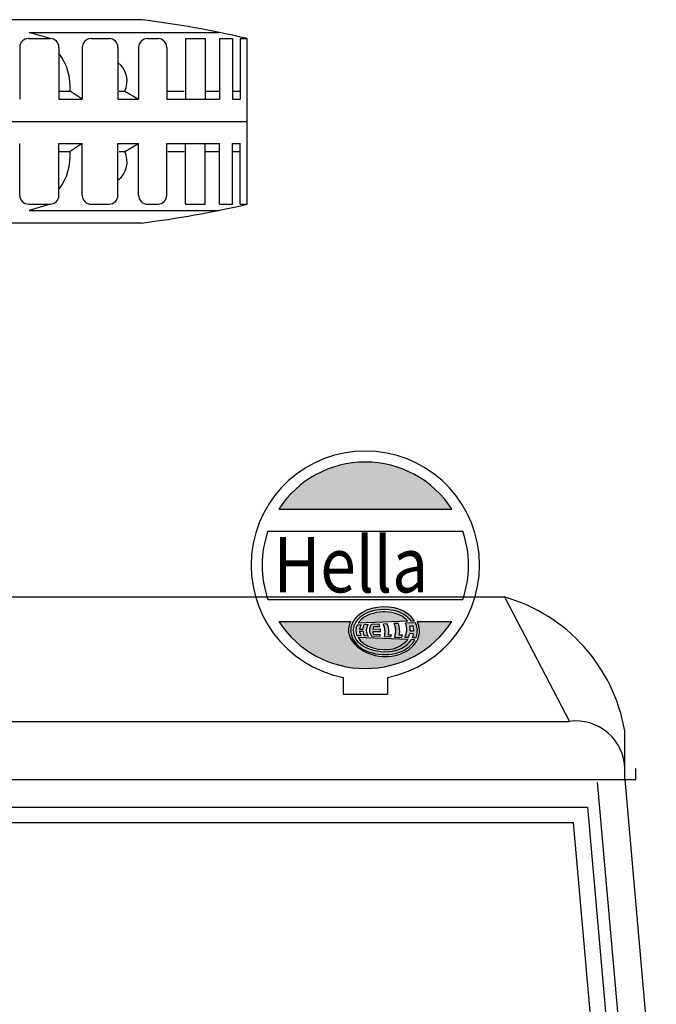
# Model space of a CAD drawing. Extents: x -0.4 to 76.8, y -59 to -31.2.
# Drawn here: x 21 to 21.6, y -46.2 to -45.3 of the extents above; entities that cross this region are included whole.
import ezdxf

# ---------------------------------------------------------------- set-up
doc = ezdxf.new("R2010")
doc.units = 0
doc.header["$LTSCALE"] = 0.6
doc.header["$MEASUREMENT"] = 0
doc.layers.get('0').update_dxf_attribs({"color": 252, "linetype": 'CONTINUOUS'})
doc.layers.add('C', color=1, linetype='CONTINUOUS')
doc.layers.add('V', color=5, linetype='CONTINUOUS')
doc.styles.add('HELVO', font='hlvbo.shx', dxfattribs={"width": 0.85, "oblique": 8, "height": 0.04})

msp = doc.modelspace()

# ---------------------------------------------------------------- hatches: boundary and pattern name
at = {"layer": 'V'}
h = msp.add_hatch(color=256, dxfattribs=at)
edge = h.paths.add_edge_path()
edge.add_line((21.25388067747289, -45.70270097077155), (21.4107165114292, -45.70270097077155))
edge.add_arc((21.33229859445105, -45.7536213036142), 0.0935, 32.99750339569363, 147.0024966043064)
h = msp.add_hatch(color=256, dxfattribs=at)
edge = h.paths.add_edge_path()
edge.add_line((21.37724051682463, -45.8210486605378), (21.37428541284783, -45.82094967223955))
edge.add_ellipse((21.35283626040939, -45.80641645953585), major_axis=(0.02615865495884572, 6.286277741328594e-15), ratio=0.9705882352941106, start_angle=-88.23150469863663, end_angle=-34.91882098166519, ccw=False)
edge.add_spline(control_points=[(21.35364354698147, -45.83179364888721), (21.34444832181281, -45.83237686207526), (21.33450665441806, -45.82985551952613), (21.32389492161253, -45.82200518050155), (21.32128216249602, -45.81728678835113), (21.32136352565686, -45.81246892561744), (21.32144964682709, -45.80736932068191), (21.32455455717401, -45.80249330066231), (21.33662463851483, -45.79451178379564), (21.3476624657612, -45.79237303345707), (21.35988895524983, -45.7950909978095), (21.36230585285985, -45.79589149578404), (21.36451237857337, -45.79689675035159)], knot_values=[4.144045687862688, 4.144045687862688, 4.144045687862688, 4.144045687862688, 5.174390863852073, 5.174390863852073, 5.881094406586216, 5.881094406586216, 5.881094406586216, 6.629125032135288, 6.629125032135288, 7.728698468139907, 7.728698468139907, 8.020234025903115, 8.020234025903115, 8.020234025903115, 8.020234025903115], degree=3, periodic=0)
edge.add_ellipse((21.352733636092, -45.8200451637106), major_axis=(-0.02659991674783039, 8.111071992644649e-15), ratio=0.9705882352940951, start_angle=217.8130833324751, end_angle=243.71661178274252, ccw=False)
edge.add_line((21.37374797028311, -45.80421673740127), (21.37683669329901, -45.80409962640112))
edge.add_spline(control_points=[(21.37683669329901, -45.80409962640113), (21.37321712954399, -45.79820511502842), (21.36646835813492, -45.79400227422046), (21.34514636542313, -45.7892787307534), (21.32946837590578, -45.79314160163097), (21.32035697634292, -45.80546519976078), (21.31904392103411, -45.80887372507984), (21.31898384530803, -45.81243106723453), (21.31889373870054, -45.81776666705328), (21.32159892153736, -45.82282635076186), (21.33688363412368, -45.83617231645503), (21.35794919205109, -45.83728340293504), (21.37310307585683, -45.82685990841352), (21.37559470658925, -45.82410607479423), (21.37724051682463, -45.8210486605378)], knot_values=[3.551198178496038, 3.551198178496038, 3.551198178496038, 3.551198178496038, 4.413894321027122, 4.413894321027122, 5.838455237156028, 5.838455237156028, 6.283185307179586, 6.283185307179586, 6.283185307179586, 6.95022872831705, 6.95022872831705, 8.648222754158033, 8.648222754158033, 9.07939466509979, 9.07939466509979, 9.07939466509979, 9.07939466509979], degree=3, periodic=0)
h = msp.add_hatch(color=256, dxfattribs=at)
edge = h.paths.add_edge_path()
edge.add_ellipse((21.35622978982349, -45.814870603215), major_axis=(0.01817938201997854, 1.513848949836409e-14), ratio=0.9705882352941407, start_angle=36.68972886889169, end_angle=65.9142216067444)
edge.add_ellipse((21.34951513144485, -45.81291679008473), major_axis=(-0.02577224094559346, 0.0003903067864570206), ratio=0.6622406171237063, start_angle=237.3185586921579, end_angle=337.536875176139)
edge.add_line((21.32579710410785, -45.80603482658145), (21.37080752293757, -45.80432822643015))
h = msp.add_hatch(color=256, dxfattribs=at)
edge = h.paths.add_edge_path()
edge.add_line((21.25388067747289, -45.80454163645686), (21.31893991292354, -45.80454163645686))
edge.add_spline(control_points=[(21.31893991292688, -45.80454163645852), (21.3183834865755, -45.8056636141143), (21.31793464735682, -45.80684182666347), (21.3131351119203, -45.82484658293431), (21.33656603816441, -45.83888161340748), (21.36574120780755, -45.83457003329104), (21.37479363036729, -45.8298137245478), (21.37900157676557, -45.82199664148929)], knot_values=[5.976243808306691, 5.976243808306691, 5.976243808306691, 5.976243808306691, 6.120262224162519, 6.120262224162519, 8.079992710647527, 8.079992710647527, 9.07939466509979, 9.07939466509979, 9.07939466509979, 9.07939466509979], degree=3, periodic=0)
edge.add_line((21.37900157676557, -45.82199664148929), (21.37986128917179, -45.82021097854158))
edge.add_spline(control_points=[(21.37986128917179, -45.82021097854157), (21.38194907616291, -45.81531104020669), (21.38189747717679, -45.80965695134935), (21.37952383600459, -45.80483390426778)], knot_values=[9.15441388369561, 9.15441388369561, 9.15441388369561, 9.15441388369561, 9.757422710477874, 9.757422710477874, 9.757422710477874, 9.757422710477874], degree=3, periodic=0)
edge.add_line((21.37952383600459, -45.80483390426778), (21.37936253730251, -45.80454163645686))
edge.add_line((21.37936253730253, -45.80454163645686), (21.4107165114292, -45.80454163645686))
edge.add_arc((21.33229859445105, -45.7536213036142), 0.0935, 212.9975033956931, 327.0024966043068, ccw=False)
h = msp.add_hatch(color=256, dxfattribs=at)
edge = h.paths.add_edge_path()
edge.add_ellipse((21.34833418694888, -45.81241182142447), major_axis=(0.01518265855322842, 1.104332126709972e-17), ratio=0.7414217521101899, start_angle=153.2526623251769, end_angle=208.5740106237269)
edge.add_line((21.33500077590662, -45.81779585398632), (21.33128141600365, -45.81765483196657))
edge.add_ellipse((21.34843962463592, -45.81220731049486), major_axis=(0.01845136859423197, 0.0001831585883595429), ratio=0.7932509942842468, start_angle=184.0807320131678, end_angle=201.1317341295577, ccw=False)
edge.add_line((21.33004537367837, -45.81343157224105), (21.32707334422633, -45.8134170067029))
edge.add_ellipse((21.34907223278837, -45.81261633235408), major_axis=(-0.0220359285130087, 5.960973378631059e-15), ratio=0.626935143576293, start_angle=3.322523080737616, end_angle=20.9188403682171)
edge.add_line((21.32848875581084, -45.81754894638648), (21.32473799769336, -45.81740673388241))
edge.add_ellipse((21.34951513144485, -45.81291679008473), major_axis=(-0.02577224094559367, 0.0003903067864565201), ratio=0.6622406171236146, start_angle=-16.40743782857578, end_angle=16.558318233507123, ccw=False)
edge.add_line((21.32486541632717, -45.80772141065451), (21.32855173189563, -45.80758164153281))
edge.add_ellipse((21.34907223278837, -45.81261633235408), major_axis=(-0.02203592851300806, 1.987890637479276e-15), ratio=0.6269351435757874, start_angle=-21.37275155648147, end_angle=-4.95268395218368)
edge.add_line((21.32711857908525, -45.8114236330172), (21.33002034753905, -45.8114045287616))
edge.add_ellipse((21.34843962463592, -45.81220731049486), major_axis=(0.01845136859423215, 0.0001831585883582745), ratio=0.7932509942842202, start_angle=160.4777554880748, end_angle=176.1391793685939, ccw=False)
edge.add_line((21.33100043937583, -45.80748879715001), (21.33477607503387, -45.80734564139735))
h = msp.add_hatch(color=256, dxfattribs=at)
edge = h.paths.add_edge_path()
edge.add_ellipse((21.32821357351786, -45.81322551715849), major_axis=(-0.01262056393303592, 0.01262056393303592), ratio=0.9999999999990422, start_angle=208.8549829272687, end_angle=215.2350863931889)
edge.add_line((21.34580316089698, -45.81625267486959), (21.33973430697283, -45.81613632575671))
edge.add_ellipse((21.34872318666434, -45.81226823251171), major_axis=(-0.00983273306321135, 1.024347381517565e-13), ratio=0.9705882352950161, start_angle=7.266286621613176, end_angle=23.910574896563674, ccw=False)
edge.add_line((21.3389694199176, -45.81347530785607), (21.34605947797819, -45.81351005532841))
edge.add_ellipse((21.32821357351786, -45.81322551715849), major_axis=(-0.01262056393305772, 0.01262056393305772), ratio=0.99999999999982, start_angle=224.0865436375039, end_angle=231.194582484684)
edge.add_line((21.34595753377289, -45.81129960375321), (21.33908240713613, -45.81134486724637))
edge.add_ellipse((21.34872318666434, -45.81226823251171), major_axis=(0.006848256468798431, 0.00684825646879843), ratio=0.9999999999999483, start_angle=115.8900114480385, end_angle=129.5290681947478, ccw=False)
edge.add_line((21.33957200622602, -45.80909756540369), (21.34555094552583, -45.80898608325364))
edge.add_ellipse((21.32821357351786, -45.81322551715849), major_axis=(-0.01262056393304818, 0.01262056393304818), ratio=0.9999999999997494, start_angle=238.7406640616967, end_angle=245.548541068472)
edge.add_line((21.34492615901097, -45.80696079417083), (21.33758432694964, -45.80723916464665))
edge.add_ellipse((21.34545122621527, -45.81228449342253), major_axis=(0.009429187107604538, 2.822885122067558e-15), ratio=0.9705882352940998, start_angle=146.5444355205871, end_angle=217.9297661864527)
edge.add_line((21.33801381489685, -45.81791009537599), (21.34535783162498, -45.81818854868492))
h = msp.add_hatch(color=256, dxfattribs=at)
edge = h.paths.add_edge_path()
edge.add_line((21.35339030951593, -45.81648098444455), (21.35591116746316, -45.81653543798239))
edge.add_ellipse((21.33238218920701, -45.81352735138418), major_axis=(-0.01677291570899217, 0.01677291570899217), ratio=0.9999999999969573, start_angle=212.7128321083931, end_angle=217.7144831527748, ccw=False)
edge.add_line((21.35555931512143, -45.8185753447586), (21.34962980066673, -45.81835052324997))
edge.add_ellipse((21.33184504001751, -45.81398167946597), major_axis=(-0.01834553923374227, 5.463724366339361e-15), ratio=0.9705882352941192, start_angle=165.7966614339852, end_angle=203.7164385498662)
edge.add_line((21.34864124772098, -45.80681993409622), (21.35223202504159, -45.80668378737113))
edge.add_ellipse((21.3351361144729, -45.81355092551222), major_axis=(-0.01850213726898419, 6.767502596726947e-15), ratio=0.9705882352940958, start_angle=170.6095130495052, end_angle=202.4824770690917, ccw=False)
h = msp.add_hatch(color=256, dxfattribs=at)
edge = h.paths.add_edge_path()
edge.add_ellipse((21.34430807606967, -45.8115025642479), major_axis=(0.01567443497004475, 0.01567443497004474), ratio=0.999999999999932, start_angle=295.4700060313123, end_angle=301.6060900557688)
edge.add_line((21.36587214343375, -45.81663742763243), (21.36303576565457, -45.8165830499785))
edge.add_ellipse((21.34796576015871, -45.81294634273817), major_axis=(0.01552882493512605, 1.461396387340977e-14), ratio=0.9705882352939912, start_angle=-13.96253885345036, end_angle=26.09475859016751)
edge.add_line((21.36191169807772, -45.80631677609024), (21.35829590168997, -45.80645387143001))
edge.add_ellipse((21.34611730262573, -45.81301843773853), major_axis=(-0.01393065349439422, 5.576337396109558e-16), ratio=0.970588235294188, start_angle=155.4282113698925, end_angle=209.0459903371833, ccw=False)
edge.add_line((21.35878640962031, -45.81864088664354), (21.36519973215374, -45.81891299806282))
h = msp.add_hatch(color=256, dxfattribs=at)
edge = h.paths.add_edge_path()
edge.add_line((21.37802134631285, -45.81942700770301), (21.37493241236741, -45.81933273731657))
edge.add_ellipse((21.35862631064393, -45.81306354696905), major_axis=(0.01753880772476744, 6.488563285522157e-14), ratio=0.9705882352943108, start_angle=-21.60948707532332, end_angle=-8.437176217468632)
edge.add_line((21.37597530180069, -45.815561238874), (21.37269226279344, -45.815436760253))
edge.add_ellipse((21.3559374684172, -45.81196097977258), major_axis=(0.01713322687334817, 2.835309447271783e-13), ratio=0.9705882352953923, start_angle=-25.709788184467527, end_angle=-12.064654635158092, ccw=False)
edge.add_line((21.3713745559204, -45.8191749901972), (21.36814618654351, -45.81905258441182))
edge.add_ellipse((21.35374835750133, -45.81200075811713), major_axis=(0.01612715824145764, 1.204013626175058e-14), ratio=0.9705882352940565, start_angle=-26.77669601700156, end_angle=22.30249430983951)
edge.add_line((21.36866909461415, -45.80606056487845), (21.37772937937341, -45.80571703811858))
edge.add_spline(control_points=[(21.37772937937331, -45.80571703811859), (21.378028753062, -45.80632534126583), (21.37829633065446, -45.80694935025716), (21.37996113462491, -45.81149493682759), (21.37963595499942, -45.81563759669846), (21.37802134631282, -45.81942700770301)], knot_values=[9.154413883695613, 9.154413883695613, 9.154413883695613, 9.154413883695613, 9.239185402991115, 9.239185402991115, 9.757422710477876, 9.757422710477876, 9.757422710477876, 9.757422710477876], degree=3, periodic=0)
edge = h.paths.add_edge_path(flags=16)
edge.add_line((21.37556202521678, -45.80863790425641), (21.37274717105906, -45.80874463133553))
edge.add_ellipse((21.3559374684172, -45.81196097977258), major_axis=(0.01713322687334551, 1.384504448787823e-14), ratio=0.9705882352941507, start_angle=-3.321865942953991, end_angle=11.152114660813027, ccw=False)
edge.add_line((21.37304190762468, -45.81292456542637), (21.37616475473151, -45.81295392894888))
edge.add_ellipse((21.35862631064393, -45.81306354696905), major_axis=(0.0175388077247667, 7.705562545553727e-14), ratio=0.9705882352934667, start_angle=0.3689542332898832, end_angle=15.06892232823407)
h = msp.add_hatch(color=256, dxfattribs=at)
edge = h.paths.add_edge_path()
edge.add_ellipse((21.34524365289195, -45.79664614110116), major_axis=(-0.03590696415475954, 7.45412863597906e-14), ratio=0.9705882352941576, start_angle=112.1555411044342, end_angle=136.0897525723252)
edge.add_line((21.37111200238404, -45.82081629381153), (21.32560780107238, -45.81909097156698))
edge.add_ellipse((21.34951513144485, -45.81291679008473), major_axis=(-0.0257722409455934, 0.0003903067864564931), ratio=0.6622406171237163, start_angle=22.51208498638753, end_angle=111.6542329012709)

# ---------------------------------------------------------------- linework, layer by layer
at = {"linetype": 'ByBlock'}
for p, q in [((21.12966341801422, -45.25948458511106), (20.56601279039424, -45.25948458511106)), ((21.02717991697057, -45.27656552566777), (21.04679182240415, -45.27656552566777)), ((21.083835232024, -45.27656552566777), (21.10020969150908, -45.27656552566777)), ((21.13492297785103, -45.27656552566777), (21.14444108563136, -45.27656552566777)), ((21.16946791505781, -45.27656552566777), (21.18733057954947, -45.27656552566777)), ((21.2000896443942, -45.27656552566777), (21.21199808738864, -45.27656552566776)), ((21.21900751816274, -45.27656552566776), (21.22519016355444, -45.27656552566776)), ((21.02717991697057, -45.42656552566777), (21.04679182240415, -45.42656552566777)), ((21.083835232024, -45.42656552566777), (21.10020969150908, -45.42656552566777)), ((21.13492297785103, -45.42656552566777), (21.14444108563136, -45.42656552566777)), ((21.16946791505781, -45.42656552566777), (21.18733057954947, -45.42656552566777)), ((21.2000896443942, -45.42656552566778), (21.21199808738864, -45.42656552566778)), ((21.21900751816274, -45.42656552566778), (21.22519016355444, -45.42656552566778)), ((21.12966341801422, -45.44364646622448), (20.56601279039424, -45.44364646622448)), ((20.84858149016559, -45.78227968873736), (21.45833351046669, -45.78227968873736)), ((20.84858149016559, -45.89499475662721), (21.51737098446911, -45.89499475662721)), ((20.84858149016559, -45.94771614498484), (21.57737098446911, -45.94771614498484)), ((21.54247504245072, -45.94999475662721), (21.57411733901226, -46.3079947566272)), ((21.56737098446911, -45.94771614498484), (21.59592425769793, -46.27196570486795)), ((20.84858149016559, -45.97271614498484), (21.53350865026549, -45.97271614498484)), ((21.53350865026549, -45.97271614498484), (21.56307136212989, -46.3079947566272)), ((20.84858149016559, -45.98671614498484), (21.52073149016559, -45.98671614498484)), ((21.52073149016559, -45.98671614498484), (21.54773149016559, -46.2939947566272))]:
    msp.add_line(p, q, dxfattribs=at)
for p, q in [((21.04679182240415, -45.27656552566777), (21.02786434073354, -45.27095383973835)), ((21.02786434073353, -45.27095383973835), (21.19946322119348, -45.27095383973835)), ((21.16946791505781, -45.27656552566777), (21.16946791505779, -45.33156552566778)), ((21.18733057954947, -45.27656552566777), (21.18733057954947, -45.33156552566778)), ((21.2000896443942, -45.27656552566777), (21.2000896443942, -45.33156552566778)), ((21.21199808738864, -45.27656552566776), (21.21199808738864, -45.33156552566778)), ((21.21900751816275, -45.27656552566776), (21.21900751816275, -45.33156552566778)), ((21.22519016355444, -45.42656552566777), (21.22519016355444, -45.27656552566776)), ((21.01917991697057, -45.28456552566777), (21.01917991697057, -45.33156552566778)), ((21.05479182240414, -45.28456552566777), (21.05479182240414, -45.33156552566778)), ((21.075835232024, -45.28456552566777), (21.075835232024, -45.33156552566778)), ((21.10820969150909, -45.28456552566777), (21.10820969150909, -45.33156552566778)), ((21.12692297785104, -45.28456552566777), (21.12692297785104, -45.33156552566778)), ((21.15244108563137, -45.28456552566777), (21.15244108563137, -45.33156552566778)), ((21.05479182240414, -45.3243254756509), (21.06485655624193, -45.3243254756509)), ((21.075835232024, -45.33156552566778), (21.06485655624193, -45.3243254756509)), ((21.10923680217145, -45.3243254756509), (21.11429246344946, -45.3243254756509)), ((21.11429246344946, -45.3243254756509), (21.12692297785104, -45.33156552566778)), ((21.1533341562556, -45.3243254756509), (21.16832142430741, -45.3243254756509)), ((21.18733057954947, -45.3243254756509), (21.2000896443942, -45.3243254756509)), ((21.21199808738864, -45.3243254756509), (21.21900751816275, -45.3243254756509)), ((21.05479182240414, -45.33156552566778), (21.075835232024, -45.33156552566778)), ((21.10820969150909, -45.33156552566778), (21.12692297785104, -45.33156552566778)), ((21.15244108563137, -45.33156552566778), (21.16946791505779, -45.33156552566778)), ((21.16946791505779, -45.33156552566778), (21.2000896443942, -45.33156552566778)), ((21.21199808738864, -45.33156552566778), (21.21900751816274, -45.33156552566778)), ((20.73280496392496, -45.35156552566778), (21.22519016355444, -45.35156552566778)), ((21.01917991697057, -45.41856552566777), (21.01917991697057, -45.37156552566778)), ((21.05479182240414, -45.41856552566777), (21.05479182240414, -45.37156552566778)), ((21.05479182240414, -45.37156552566778), (21.075835232024, -45.37156552566778)), ((21.075835232024, -45.37156552566778), (21.06485655624193, -45.37880557568465)), ((21.075835232024, -45.41856552566777), (21.075835232024, -45.37156552566778)), ((21.10820969150909, -45.37156552566778), (21.12692297785104, -45.37156552566778)), ((21.10820969150909, -45.41856552566777), (21.10820969150909, -45.37156552566778)), ((21.11429246344946, -45.37880557568465), (21.12692297785104, -45.37156552566778)), ((21.12692297785104, -45.41856552566777), (21.12692297785104, -45.37156552566778)), ((21.15244108563137, -45.37156552566778), (21.16946791505779, -45.37156552566778)), ((21.15244108563137, -45.41856552566777), (21.15244108563137, -45.37156552566778)), ((21.16946791505779, -45.37156552566778), (21.2000896443942, -45.37156552566778)), ((21.16946791505781, -45.42656552566777), (21.16946791505779, -45.37156552566778)), ((21.18733057954947, -45.42656552566777), (21.18733057954947, -45.37156552566778)), ((21.2000896443942, -45.42656552566778), (21.2000896443942, -45.37156552566778)), ((21.21199808738864, -45.37156552566778), (21.21900751816274, -45.37156552566778)), ((21.21199808738864, -45.42656552566778), (21.21199808738864, -45.37156552566778)), ((21.21900751816275, -45.42656552566778), (21.21900751816275, -45.37156552566778)), ((21.05479182240414, -45.37880557568465), (21.06485655624193, -45.37880557568465)), ((21.10923680217145, -45.37880557568465), (21.11429246344946, -45.37880557568465)), ((21.1533341562556, -45.37880557568465), (21.16832142430741, -45.37880557568465)), ((21.18733057954947, -45.37880557568465), (21.2000896443942, -45.37880557568465)), ((21.21199808738864, -45.37880557568465), (21.21900751816275, -45.37880557568465)), ((21.04679182240415, -45.42656552566777), (21.02786434073354, -45.43217721159719)), ((21.02786434073353, -45.43217721159719), (21.19946322119348, -45.43217721159719)), ((21.25388067747289, -45.70270097077154), (21.4107165114292, -45.70270097077154)), ((21.24409936209472, -45.72258671949011), (21.42049782680736, -45.72258671949011)), ((21.24409936209472, -45.78465588773828), (21.42049782680736, -45.78465588773828)), ((21.25388067747289, -45.80454163645686), (21.31893991292353, -45.80454163645686)), ((21.32855173189563, -45.80758164153282), (21.32486541632717, -45.80772141065451)), ((21.37080752293757, -45.80432822643015), (21.32579710410785, -45.80603482658145)), ((21.33477607503387, -45.80734564139735), (21.33100043937583, -45.80748879715001)), ((21.34492615901097, -45.80696079417083), (21.33758432694964, -45.80723916464665)), ((21.33957200622602, -45.80909756540369), (21.34555094552583, -45.80898608325364)), ((21.35223202504159, -45.80668378737113), (21.34864124772098, -45.80681993409622)), ((21.36191169807772, -45.80631677609024), (21.35829590168997, -45.80645387143)), ((21.37772937937341, -45.80571703811858), (21.36866909461415, -45.80606056487845)), ((21.37556202521678, -45.80863790425641), (21.37274717105906, -45.80874463133553)), ((21.37683669329901, -45.80409962640112), (21.37374797028311, -45.80421673740127)), ((21.37936253730253, -45.80454163645686), (21.4107165114292, -45.80454163645686)), ((21.37952383600459, -45.80483390426778), (21.37936253730253, -45.80454163645686)), ((21.32848875581084, -45.81754894638648), (21.32473799769336, -45.81740673388242)), ((21.32707334422633, -45.8134170067029), (21.33004537367837, -45.81343157224105)), ((21.32711857908525, -45.8114236330172), (21.33002034753905, -45.8114045287616)), ((21.33500077590662, -45.81779585398632), (21.33128141600365, -45.81765483196656)), ((21.34535783162498, -45.81818854868492), (21.33801381489685, -45.81791009537599)), ((21.3389694199176, -45.81347530785607), (21.34605947797817, -45.81351005532841)), ((21.33908240713613, -45.81134486724636), (21.34595753377289, -45.81129960375321)), ((21.33973430697283, -45.81613632575671), (21.34580316089698, -45.81625267486959)), ((21.35339030951593, -45.81648098444455), (21.35591116746316, -45.81653543798239)), ((21.36303576565457, -45.8165830499785), (21.36587214343375, -45.81663742763243)), ((21.37597530180069, -45.815561238874), (21.37269226279345, -45.815436760253)), ((21.37304190762468, -45.81292456542637), (21.37616475473151, -45.81295392894887)), ((21.37111200238404, -45.82081629381153), (21.32560780107238, -45.81909097156698)), ((21.35555931512143, -45.8185753447586), (21.34962980066673, -45.81835052324997)), ((21.35878640962031, -45.81864088664354), (21.36519973215374, -45.81891299806282)), ((21.3713745559204, -45.8191749901972), (21.36814618654351, -45.81905258441181)), ((21.37724051682463, -45.8210486605378), (21.37428541284783, -45.82094967223955)), ((21.37802134631285, -45.81942700770301), (21.37493241236741, -45.81933273731657)), ((21.37986128917179, -45.82021097854157), (21.37900157676557, -45.82199664148929)), ((21.31229859445104, -45.85517055274978), (21.31229859445104, -45.87033350843185)), ((21.35229859445104, -45.85517055274978), (21.35229859445104, -45.87033350843185)), ((21.35229859445104, -45.85517055274978), (21.35229859445104, -45.87033350843185)), ((21.31229859445104, -45.87033350843185), (21.35229859445104, -45.87033350843185))]:
    msp.add_line(p, q)
for centre, radius, start, end in [((21.01301812011027, -46.18749580677692), 0.9353132913953782, 76.88854884512455, 82.83584426102227), ((21.02717991697057, -45.28456552566777), 0.008, 90, 180), ((21.04679182240415, -45.28456552566777), 0.008, 0, 90), ((21.083835232024, -45.28456552566777), 0.008, 89.99999999999919, 179.9999999999996), ((21.10020969150908, -45.28456552566777), 0.008, 0, 89.99999999999919), ((21.13492297785103, -45.28456552566777), 0.008, 90, 180.0000000000004), ((21.14444108563136, -45.28456552566777), 0.008, 4.071109992273301e-13, 90), ((21.01362817874904, -45.32054646897821), 0.05136757296180074, 355.7810558563836, 36.74034231454961), ((21.09575557247946, -45.31497305844623), 0.0207625632907883, 333.2276863617109, 53.14189497281888), ((21.01362817874908, -45.38258458235734), 0.05136757296176081, 323.259657685437, 4.218944143619645), ((21.09575557247948, -45.38815799288932), 0.02076256329076723, 306.8581050271536, 26.77231363829363), ((21.02717991697057, -45.41856552566777), 0.008, 180, 270), ((21.04679182240415, -45.41856552566777), 0.008, 270, 0), ((21.083835232024, -45.41856552566777), 0.008, 180.0000000000004, 270.0000000000008), ((21.10020969150908, -45.41856552566777), 0.008, 270.0000000000008, 0), ((21.13492297785103, -45.41856552566777), 0.008, 179.9999999999996, 270), ((21.14444108563136, -45.41856552566777), 0.008, 270, 359.9999999999996), ((21.01301812011027, -44.51563524455862), 0.9353132913953782, 277.1641557389777, 283.1114511548755), ((21.01301812011027, -44.51563524455862), 0.9353132913953782, 277.1641557389777, 283.1114511548755)]:
    msp.add_arc(centre, radius, start, end)
for radius, start, end in [(0.1035, 281.1417357646616, 258.8582642353384), (0.0935, 32.99750339569392, 147.0024966043061), (0.0935, 160.6146051692267, 199.3853948307733), (0.0935, 340.6146051692266, 19.38539483077331), (0.0935, 212.9975033956929, 327.0024966043071)]:
    msp.add_arc((21.33229859445105, -45.7536213036142), radius, start, end, dxfattribs=at)
for centre, major_axis, ratio, start_param, end_param in [((21.34951513144485, -45.81291679008473), (-0.02577224094559346, 0.0003903067864570206), 0.6622406171237063, 4.141990225265563, 5.89112981871674), ((21.35622978982349, -45.814870603215), (0.01817938201997854, 1.513848949836409e-14), 0.9705882352941407, 0.6403565704261749, 1.150420190926877), ((21.352733636092, -45.8200451637106), (-0.02659991674783039, 8.111071992644649e-15), 0.9705882352940951, 3.801555458072473, 4.253657317413664), ((21.34951513144485, -45.81291679008473), (-0.02577224094559367, 0.0003903067864565201), 0.6622406171236146, -0.2863638119249161, 0.28899717176771), ((21.34907223278837, -45.81261633235408), (-0.02203592851300806, 1.987890637479276e-15), 0.6269351435757874, -0.3730248848713444, -0.08644064177629063), ((21.34843962463592, -45.81220731049486), (0.01845136859423215, 0.0001831585883582745), 0.7932509942842202, 2.800865209477306, 3.07420862174283), ((21.34833418694888, -45.81241182142447), (0.01518265855322842, 1.104332126709972e-17), 0.7414217521101899, 2.674763545021406, 3.640303219473666), ((21.34545122621527, -45.81228449342253), (0.009429187107604538, 2.822885122067558e-15), 0.9705882352940998, 2.557682900310775, 3.803591958055006), ((21.34872318666434, -45.81226823251171), (0.006848256468798431, 0.00684825646879843), 0.9999999999999483, 2.022662269942193, 2.260708717038617), ((21.32821357351786, -45.81322551715849), (-0.01262056393304818, 0.01262056393304818), 0.9999999999997492, 4.166810646274307, 4.285630515113351), ((21.33184504001751, -45.81398167946597), (-0.01834553923374227, 5.463724366339361e-15), 0.9705882352941192, 2.893697630837345, 3.555522593131867), ((21.3351361144729, -45.81355092551222), (-0.01850213726898419, 6.767502596726947e-15), 0.9705882352940958, 2.977697737938096, 3.533985902449568), ((21.34611730262573, -45.81301843773853), (-0.01393065349439422, 5.576337396109558e-16), 0.970588235294188, 2.71273403889031, 3.648540819476099), ((21.34796576015871, -45.81294634273817), (0.01552882493512605, 1.461396387340977e-14), 0.9705882352939912, -0.2436922749303427, 0.4554394549114966), ((21.35374835750133, -45.81200075811713), (0.01612715824145764, 1.204013626175058e-14), 0.9705882352940565, -0.4673415083023287, 0.3892519571139998), ((21.3559374684172, -45.81196097977258), (0.01713322687334551, 1.384504448787823e-14), 0.9705882352941507, -0.05797749801441388, 0.1946411193911173), ((21.35862631064393, -45.81306354696905), (0.0175388077247667, 7.705562545553727e-14), 0.9705882352934667, 0.006439466160079732, 0.2630023093549743), ((21.34907223278837, -45.81261633235408), (-0.0220359285130087, 5.960973378631059e-15), 0.626935143576293, 0.05798896723237679, 0.3651026401244915), ((21.34843962463592, -45.81220731049486), (0.01845136859423197, 0.0001831585883595429), 0.7932509942842467, 3.212814863111107, 3.510410990806633), ((21.34872318666434, -45.81226823251171), (-0.00983273306321135, 1.024347381517565e-13), 0.9705882352950161, 0.1268206259407667, 0.4173182579897399), ((21.32821357351786, -45.81322551715849), (-0.01262056393303592, 0.01262056393303592), 0.9999999999990422, 3.645207111277383, 3.756560923375593), ((21.32821357351786, -45.81322551715849), (-0.01262056393305772, 0.01262056393305772), 0.99999999999982, 3.911047995888394, 4.035106677131348), ((21.33238218920701, -45.81352735138418), (-0.01677291570899216, 0.01677291570899216), 0.9999999999969571, 3.712539281533372, 3.799834560293646), ((21.34430807606967, -45.8115025642479), (0.01567443497004475, 0.01567443497004474), 0.999999999999932, 5.156924446133903, 5.264019315539694), ((21.3559374684172, -45.81196097977258), (0.01713322687334817, 2.835309447271783e-13), 0.9705882352953923, -0.4487204538092944, -0.2105679464995038), ((21.35862631064393, -45.81306354696905), (0.01753880772476744, 6.488563285522157e-14), 0.9705882352943108, -0.3771566991315518, -0.1472565045657888), ((21.34951513144485, -45.81291679008473), (-0.02577224094559337, 0.0003903067864564925), 0.6622406171237164, 0.3929100045012452, 1.948733987915759), ((21.35283626040939, -45.80641645953585), (0.02615865495884572, 6.286277741328594e-15), 0.9705882352941106, -1.539930260980056, -0.6094483970445372), ((21.34524365289195, -45.79664614110116), (-0.03590696415475954, 7.45412863597906e-14), 0.9705882352941576, 1.957483466628215, 2.375214260611497)]:
    msp.add_ellipse(centre, major_axis=major_axis, ratio=ratio, start_param=start_param, end_param=end_param)
for points, knots in [([(21.37683669329901, -45.80409962640113), (21.37321712954399, -45.79820511502842), (21.36646835813492, -45.79400227422046), (21.34514636542313, -45.7892787307534), (21.32946837590578, -45.79314160163097), (21.32035697634292, -45.80546519976078), (21.31904392103411, -45.80887372507984), (21.31898384530803, -45.81243106723453), (21.31889373870054, -45.81776666705328), (21.32159892153736, -45.82282635076186), (21.33688363412368, -45.83617231645503), (21.35794919205109, -45.83728340293504), (21.37310307585683, -45.82685990841352), (21.37559470658925, -45.82410607479423), (21.37724051682463, -45.8210486605378)], [3.551198178496038, 3.551198178496038, 3.551198178496038, 3.551198178496038, 4.413894321027122, 4.413894321027122, 5.838455237156028, 5.838455237156028, 6.283185307179586, 6.283185307179586, 6.283185307179586, 6.95022872831705, 6.95022872831705, 8.648222754158033, 8.648222754158033, 9.07939466509979, 9.07939466509979, 9.07939466509979, 9.07939466509979]), ([(21.36451237857337, -45.79689675035159), (21.36230585285985, -45.79589149578404), (21.35988895524983, -45.7950909978095), (21.3476624657612, -45.79237303345707), (21.33662463851483, -45.79451178379564), (21.32455455717401, -45.80249330066231), (21.32144964682709, -45.80736932068191), (21.32136352565686, -45.81246892561744), (21.32128216249602, -45.81728678835113), (21.32389492161253, -45.82200518050155), (21.33450665441806, -45.82985551952613), (21.34444832181281, -45.83237686207526), (21.35364354698147, -45.83179364888721)], [4.144045687862688, 4.144045687862688, 4.144045687862688, 4.144045687862688, 4.435581245625896, 4.435581245625896, 5.535154681630514, 5.535154681630514, 6.283185307179586, 6.283185307179586, 6.283185307179586, 6.989888849913729, 6.989888849913729, 8.020234025903115, 8.020234025903115, 8.020234025903115, 8.020234025903115]), ([(21.31893991292688, -45.80454163645852), (21.3183834865755, -45.8056636141143), (21.31793464735682, -45.80684182666347), (21.3131351119203, -45.82484658293431), (21.33656603816441, -45.83888161340748), (21.36574120780755, -45.83457003329104), (21.37479363036729, -45.8298137245478), (21.37900157676557, -45.82199664148929)], [5.976243808306691, 5.976243808306691, 5.976243808306691, 5.976243808306691, 6.120262224162519, 6.120262224162519, 8.079992710647527, 8.079992710647527, 9.07939466509979, 9.07939466509979, 9.07939466509979, 9.07939466509979]), ([(21.37802134631282, -45.81942700770301), (21.37963595499942, -45.81563759669846), (21.37996113462491, -45.81149493682759), (21.37829633065446, -45.80694935025716), (21.378028753062, -45.80632534126583), (21.37772937937331, -45.80571703811859)], [9.15441388369561, 9.15441388369561, 9.15441388369561, 9.15441388369561, 9.672651191182371, 9.672651191182371, 9.757422710477874, 9.757422710477874, 9.757422710477874, 9.757422710477874])]:
    msp.add_open_spline(points, degree=3, knots=knots)
msp.add_open_spline([(21.37986128917179, -45.82021097854157), (21.38194907616291, -45.81531104020669), (21.38189747717679, -45.80965695134935), (21.37952383600459, -45.80483390426778)], degree=3)
at = {"layer": 'C', "linetype": 'ByBlock'}
for p, q in [((21.45833351046669, -45.78227968873736), (21.51737098446911, -45.89499475662721)), ((21.56737098446911, -45.94771614498484), (21.56737098446911, -45.90365293360412)), ((21.57737098446911, -45.94771614498484), (21.57737098446911, -45.93771614498484))]:
    msp.add_line(p, q, dxfattribs=at)
for centre, radius, start, end in [((21.41592403792524, -45.93004322124028), 0.153729063286624, 9.884786582860816, 73.98604136376248), ((21.52314615009784, -45.9388556961285), 0.04423951346901966, 1.476026483029438, 97.50098023729062)]:
    msp.add_arc(centre, radius, start, end, dxfattribs=at)

# ---------------------------------------------------------------- texts
at = {"style": 'HELVO', "oblique": 8, "width": 0.85}
msp.add_text('Hella', height=0.05, dxfattribs=at).set_placement((21.24930209185381, -45.77814562529496))

doc.saveas('drawing.dxf')
